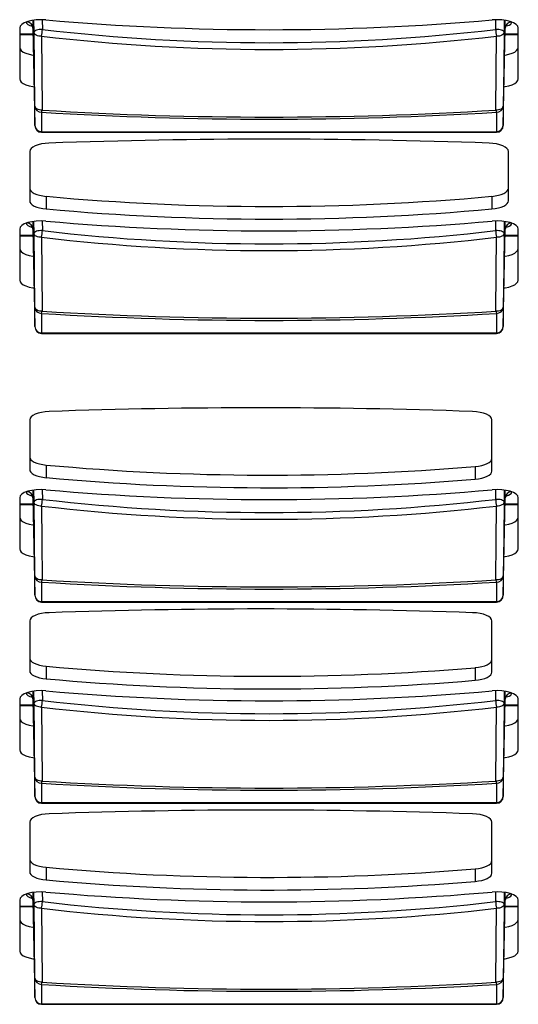
# Model space of a CAD drawing. Extents: x 1.3 to 90.2, y 0.2 to 65.8.
# Drawn here: x 28.8 to 29.6, y 36.9 to 38.3 of the extents above; entities that cross this region are included whole.
import ezdxf

# ---------------------------------------------------------------- set-up
doc = ezdxf.new("R2010")
doc.units = 0
doc.header["$LTSCALE"] = 2
doc.header["$MEASUREMENT"] = 0
doc.layers.get('0').update_dxf_attribs({"linetype": 'CONTINUOUS'})

msp = doc.modelspace()

# ---------------------------------------------------------------- linework, layer by layer
for p, q in [((28.8487, 38.304), (28.8487, 38.2927)), ((28.8503, 38.2867), (28.85, 38.3039)), ((28.8622, 38.3046), (28.8625, 38.2905)), ((29.5226, 38.2905), (29.5228, 38.3048)), ((29.5351, 38.3041), (29.5348, 38.2867)), ((29.5363, 38.2927), (29.5363, 38.304)), ((28.8295, 38.2928), (28.8295, 38.2185)), ((28.8487, 38.2927), (28.8514, 38.1508)), ((29.5336, 38.1508), (29.5363, 38.2927)), ((29.5555, 38.2185), (29.5555, 38.2928)), ((28.8295, 38.2841), (28.8489, 38.2841)), ((28.8295, 38.2833), (28.8489, 38.2833)), ((29.5361, 38.2841), (29.5555, 38.2841)), ((29.5361, 38.2833), (29.5555, 38.2833)), ((28.8514, 38.1508), (28.8514, 38.179)), ((29.5336, 38.179), (29.5336, 38.1508)), ((28.8614, 38.17), (28.8614, 38.1409)), ((29.5236, 38.17), (29.5236, 38.1409)), ((28.8614, 38.1417), (29.5236, 38.1417)), ((28.8614, 38.1409), (29.5236, 38.1409)), ((28.844, 38.1129), (28.844, 38.0409)), ((29.541, 38.0409), (29.541, 38.1129)), ((28.8679, 38.0475), (28.8679, 38.0291)), ((29.5171, 38.0475), (29.5171, 38.0291)), ((28.8487, 38.0109), (28.8487, 37.9997)), ((28.8503, 37.9937), (28.85, 38.0109)), ((28.8622, 38.0116), (28.8625, 37.9975)), ((29.5226, 37.9975), (29.5228, 38.0118)), ((29.5351, 38.0111), (29.5348, 37.9937)), ((29.5363, 37.9997), (29.5363, 38.0109)), ((28.8295, 37.9997), (28.8295, 37.9255)), ((28.8295, 37.991), (28.8489, 37.991)), ((28.8295, 37.9902), (28.8489, 37.9902)), ((28.8487, 37.9997), (28.8514, 37.8577)), ((29.5336, 37.8577), (29.5363, 37.9997)), ((29.5361, 37.991), (29.5555, 37.991)), ((29.5361, 37.9902), (29.5555, 37.9902)), ((29.5555, 37.9255), (29.5555, 37.9997)), ((28.8514, 37.8577), (28.8514, 37.886)), ((28.8614, 37.8769), (28.8614, 37.8479)), ((29.5236, 37.8769), (29.5236, 37.8479)), ((29.5336, 37.886), (29.5336, 37.8577)), ((28.8614, 37.8487), (29.5236, 37.8487)), ((28.8614, 37.8479), (29.5236, 37.8479)), ((28.844, 37.7218), (28.844, 37.6494)), ((29.5171, 37.6473), (29.5171, 37.7218)), ((28.8679, 37.656), (28.8679, 37.6376)), ((29.4926, 37.6539), (29.4926, 37.6355)), ((28.8487, 37.6194), (28.8487, 37.6082)), ((28.8503, 37.6022), (28.85, 37.6193)), ((28.8622, 37.6201), (28.8625, 37.606)), ((29.5226, 37.606), (29.5228, 37.6203)), ((29.5351, 37.6195), (29.5348, 37.6022)), ((29.5363, 37.6082), (29.5363, 37.6194)), ((28.8295, 37.6082), (28.8295, 37.534)), ((28.8487, 37.6082), (28.8514, 37.4662)), ((29.5336, 37.4662), (29.5363, 37.6082)), ((29.5555, 37.534), (29.5555, 37.6082)), ((28.8295, 37.5995), (28.8489, 37.5995)), ((28.8295, 37.5987), (28.8489, 37.5987)), ((29.5361, 37.5995), (29.5555, 37.5995)), ((29.5361, 37.5987), (29.5555, 37.5987)), ((28.8514, 37.4662), (28.8514, 37.4945)), ((29.5336, 37.4945), (29.5336, 37.4662)), ((28.8614, 37.4854), (28.8614, 37.4564)), ((29.5236, 37.4854), (29.5236, 37.4564)), ((28.8614, 37.4572), (29.5236, 37.4572)), ((28.8614, 37.4564), (29.5236, 37.4564)), ((28.844, 37.4288), (28.844, 37.3564)), ((29.5171, 37.3543), (29.5171, 37.4288)), ((28.8679, 37.363), (28.8679, 37.3446)), ((29.4926, 37.3608), (29.4926, 37.3424)), ((28.8295, 37.3152), (28.8295, 37.2409)), ((28.8487, 37.3264), (28.8487, 37.3151)), ((28.8487, 37.3151), (28.8514, 37.1732)), ((28.8503, 37.3091), (28.85, 37.3263)), ((28.8622, 37.327), (28.8625, 37.3129)), ((29.5226, 37.3129), (29.5228, 37.3272)), ((29.5336, 37.1732), (29.5363, 37.3151)), ((29.5351, 37.3265), (29.5348, 37.3091)), ((29.5363, 37.3151), (29.5363, 37.3264)), ((29.5555, 37.2409), (29.5555, 37.3152)), ((28.8295, 37.3064), (28.8489, 37.3064)), ((28.8295, 37.3056), (28.8489, 37.3056)), ((29.5361, 37.3064), (29.5555, 37.3064)), ((29.5361, 37.3056), (29.5555, 37.3056)), ((28.8514, 37.1732), (28.8514, 37.2014)), ((29.5336, 37.2014), (29.5336, 37.1732)), ((28.8614, 37.1924), (28.8614, 37.1633)), ((29.5236, 37.1924), (29.5236, 37.1633)), ((28.8614, 37.1641), (29.5236, 37.1641)), ((28.8614, 37.1633), (29.5236, 37.1633)), ((28.844, 37.1357), (28.844, 37.0633)), ((29.5171, 37.0612), (29.5171, 37.1357)), ((28.8679, 37.0699), (28.8679, 37.0515)), ((29.4926, 37.0678), (29.4926, 37.0494)), ((28.8487, 37.0333), (28.8487, 37.0221)), ((28.8503, 37.0161), (28.85, 37.0332)), ((28.8622, 37.034), (28.8625, 37.0199)), ((29.5226, 37.0199), (29.5228, 37.0342)), ((29.5351, 37.0334), (29.5348, 37.0161)), ((29.5363, 37.0221), (29.5363, 37.0333)), ((28.8295, 37.0221), (28.8295, 36.9479)), ((28.8295, 37.0134), (28.8489, 37.0134)), ((28.8295, 37.0126), (28.8489, 37.0126)), ((28.8487, 37.0221), (28.8514, 36.8801)), ((29.5336, 36.8801), (29.5363, 37.0221)), ((29.5361, 37.0134), (29.5555, 37.0134)), ((29.5361, 37.0126), (29.5555, 37.0126)), ((29.5555, 36.9479), (29.5555, 37.0221)), ((28.8514, 36.8801), (28.8514, 36.9084)), ((28.8614, 36.8993), (28.8614, 36.8703)), ((29.5236, 36.8993), (29.5236, 36.8703)), ((29.5336, 36.9084), (29.5336, 36.8801)), ((28.8614, 36.8711), (29.5236, 36.8711)), ((28.8614, 36.8703), (29.5236, 36.8703))]:
    msp.add_line(p, q)
at = {"flags": 128}
for points in [[(28.8674, 38.3046), (28.8605, 38.3049), (28.8536, 38.3046), (28.847, 38.3037), (28.8411, 38.3022), (28.8362, 38.3003), (28.8325, 38.298), (28.8303, 38.2955), (28.8295, 38.2928)], [(29.5555, 38.2928), (29.5547, 38.2955), (29.5524, 38.298), (29.5487, 38.3003), (29.5438, 38.3022), (29.5379, 38.3037), (29.5314, 38.3046), (29.5245, 38.3049), (29.5176, 38.3046)], [(28.8471, 38.2969), (28.8471, 38.2969), (28.8478, 38.296), (28.8486, 38.2937), (28.8487, 38.2926)], [(28.8625, 38.2905), (28.8602, 38.2906), (28.858, 38.2904), (28.8559, 38.2901), (28.854, 38.2897), (28.8524, 38.2891), (28.8513, 38.2883), (28.8505, 38.2875), (28.8503, 38.2867)], [(29.5348, 38.2867), (29.5345, 38.2875), (29.5338, 38.2883), (29.5326, 38.2891), (29.531, 38.2897), (29.5291, 38.2901), (29.527, 38.2904), (29.5248, 38.2906), (29.5226, 38.2905)], [(28.8514, 38.179), (28.8508, 38.2357), (28.8503, 38.2867)], [(28.8611, 38.2808), (28.8591, 38.2808), (28.8571, 38.2811), (28.8552, 38.2816), (28.8536, 38.2823), (28.8522, 38.2832), (28.8512, 38.2843), (28.8505, 38.2855), (28.8503, 38.2867)], [(28.8611, 38.2808), (28.8616, 38.2298), (28.8622, 38.1732)], [(29.5228, 38.1732), (29.5234, 38.2298), (29.5239, 38.2808)], [(29.5348, 38.2867), (29.5345, 38.2855), (29.5339, 38.2843), (29.5328, 38.2832), (29.5315, 38.2823), (29.5298, 38.2816), (29.528, 38.2811), (29.526, 38.2808), (29.5239, 38.2808)], [(29.5348, 38.2867), (29.5342, 38.2357), (29.5336, 38.179)], [(28.8295, 38.2646), (28.8301, 38.2622), (28.8318, 38.2599), (28.8347, 38.2578), (28.8386, 38.256), (28.8433, 38.2545), (28.8486, 38.2534), (28.8495, 38.2532)], [(29.5355, 38.2532), (29.5363, 38.2534), (29.5417, 38.2545), (29.5464, 38.256), (29.5503, 38.2578), (29.5531, 38.2599), (29.5549, 38.2622), (29.5555, 38.2646)], [(28.8295, 38.2185), (28.8301, 38.2162), (28.8318, 38.2139), (28.8347, 38.2118), (28.8386, 38.21), (28.8433, 38.2085), (28.8486, 38.2073), (28.8504, 38.2071)], [(29.5347, 38.2071), (29.5363, 38.2073), (29.5417, 38.2085), (29.5464, 38.21), (29.5503, 38.2118), (29.5531, 38.2139), (29.5549, 38.2162), (29.5555, 38.2185)], [(28.8622, 38.1732), (28.8602, 38.1732), (28.8582, 38.1734), (28.8563, 38.1739), (28.8547, 38.1747), (28.8533, 38.1756), (28.8523, 38.1766), (28.8517, 38.1778), (28.8514, 38.179)], [(29.5336, 38.179), (29.5333, 38.1778), (29.5327, 38.1766), (29.5317, 38.1756), (29.5303, 38.1747), (29.5287, 38.1739), (29.5268, 38.1734), (29.5248, 38.1732), (29.5228, 38.1732)], [(28.8721, 38.125), (28.8665, 38.1246), (28.8611, 38.1238), (28.8563, 38.1226), (28.8521, 38.1211), (28.8486, 38.1193), (28.8461, 38.1173), (28.8445, 38.1151), (28.844, 38.1129)], [(29.541, 38.1129), (29.5405, 38.1151), (29.5389, 38.1173), (29.5363, 38.1193), (29.5329, 38.1211), (29.5287, 38.1226), (29.5238, 38.1238), (29.5185, 38.1246), (29.5129, 38.125)], [(28.844, 38.0593), (28.8444, 38.0573), (28.8457, 38.0553), (28.8478, 38.0535), (28.8507, 38.0518), (28.8542, 38.0503), (28.8584, 38.0491), (28.863, 38.0482), (28.8679, 38.0475)], [(29.5171, 38.0475), (29.522, 38.0482), (29.5266, 38.0491), (29.5307, 38.0503), (29.5343, 38.0518), (29.5371, 38.0535), (29.5393, 38.0553), (29.5405, 38.0573), (29.541, 38.0593)], [(28.844, 38.0409), (28.8444, 38.0389), (28.8457, 38.0369), (28.8478, 38.0351), (28.8507, 38.0334), (28.8542, 38.0319), (28.8584, 38.0307), (28.863, 38.0298), (28.8679, 38.0291)], [(29.5171, 38.0291), (29.522, 38.0298), (29.5266, 38.0307), (29.5307, 38.0319), (29.5343, 38.0334), (29.5371, 38.0351), (29.5393, 38.0369), (29.5405, 38.0389), (29.541, 38.0409)], [(28.8674, 38.0115), (28.8605, 38.0118), (28.8536, 38.0115), (28.847, 38.0106), (28.8411, 38.0092), (28.8362, 38.0073), (28.8325, 38.005), (28.8303, 38.0024), (28.8295, 37.9997)], [(28.8471, 38.0038), (28.8471, 38.0038), (28.8478, 38.003), (28.8486, 38.0007), (28.8487, 37.9995)], [(29.5555, 37.9997), (29.5547, 38.0024), (29.5524, 38.005), (29.5487, 38.0073), (29.5438, 38.0092), (29.5379, 38.0106), (29.5314, 38.0115), (29.5245, 38.0118), (29.5176, 38.0115)], [(28.8625, 37.9975), (28.8602, 37.9975), (28.858, 37.9974), (28.8559, 37.9971), (28.854, 37.9966), (28.8524, 37.996), (28.8513, 37.9953), (28.8505, 37.9945), (28.8503, 37.9937)], [(28.8514, 37.886), (28.8508, 37.9426), (28.8503, 37.9937)], [(28.8611, 37.9878), (28.8591, 37.9878), (28.8571, 37.9881), (28.8552, 37.9886), (28.8536, 37.9893), (28.8522, 37.9902), (28.8512, 37.9913), (28.8505, 37.9924), (28.8503, 37.9937)], [(29.5348, 37.9937), (29.5345, 37.9945), (29.5338, 37.9953), (29.5326, 37.996), (29.531, 37.9966), (29.5291, 37.9971), (29.527, 37.9974), (29.5248, 37.9975), (29.5226, 37.9975)], [(29.5348, 37.9937), (29.5345, 37.9924), (29.5339, 37.9913), (29.5328, 37.9902), (29.5315, 37.9893), (29.5298, 37.9886), (29.528, 37.9881), (29.526, 37.9878), (29.5239, 37.9878)], [(29.5348, 37.9937), (29.5342, 37.9426), (29.5336, 37.886)], [(28.8611, 37.9878), (28.8616, 37.9368), (28.8622, 37.8801)], [(29.5228, 37.8801), (29.5234, 37.9368), (29.5239, 37.9878)], [(28.8295, 37.9715), (28.8301, 37.9691), (28.8318, 37.9669), (28.8347, 37.9648), (28.8386, 37.9629), (28.8433, 37.9614), (28.8486, 37.9603), (28.8495, 37.9602)], [(29.5355, 37.9602), (29.5363, 37.9603), (29.5417, 37.9614), (29.5464, 37.9629), (29.5503, 37.9648), (29.5531, 37.9669), (29.5549, 37.9691), (29.5555, 37.9715)], [(28.8295, 37.9255), (28.8301, 37.9231), (28.8318, 37.9208), (28.8347, 37.9188), (28.8386, 37.9169), (28.8433, 37.9154), (28.8486, 37.9143), (28.8504, 37.914)], [(29.5347, 37.914), (29.5363, 37.9143), (29.5417, 37.9154), (29.5464, 37.9169), (29.5503, 37.9188), (29.5531, 37.9208), (29.5549, 37.9231), (29.5555, 37.9255)], [(28.8622, 37.8801), (28.8602, 37.8801), (28.8582, 37.8804), (28.8563, 37.8809), (28.8547, 37.8816), (28.8533, 37.8825), (28.8523, 37.8836), (28.8517, 37.8848), (28.8514, 37.886)], [(29.5336, 37.886), (29.5333, 37.8848), (29.5327, 37.8836), (29.5317, 37.8825), (29.5303, 37.8816), (29.5287, 37.8809), (29.5268, 37.8804), (29.5248, 37.8801), (29.5228, 37.8801)], [(28.8722, 37.7339), (28.8665, 37.7335), (28.8612, 37.7327), (28.8563, 37.7315), (28.8521, 37.73), (28.8486, 37.7282), (28.8461, 37.7262), (28.8445, 37.7241), (28.844, 37.7218)], [(29.5171, 37.7218), (29.5165, 37.7241), (29.515, 37.7262), (29.5124, 37.7282), (29.509, 37.73), (29.5047, 37.7315), (29.4998, 37.7327), (29.4945, 37.7335), (29.4889, 37.7339)], [(28.844, 37.6678), (28.8444, 37.6658), (28.8457, 37.6638), (28.8478, 37.662), (28.8507, 37.6603), (28.8542, 37.6588), (28.8584, 37.6576), (28.863, 37.6567), (28.8679, 37.656)], [(29.4926, 37.6539), (29.4977, 37.6545), (29.5023, 37.6554), (29.5066, 37.6566), (29.5102, 37.6581), (29.5131, 37.6598), (29.5153, 37.6617), (29.5166, 37.6637), (29.5171, 37.6657)], [(28.844, 37.6494), (28.8444, 37.6474), (28.8457, 37.6454), (28.8478, 37.6436), (28.8507, 37.6419), (28.8542, 37.6404), (28.8584, 37.6392), (28.863, 37.6382), (28.8679, 37.6376)], [(29.4926, 37.6355), (29.4977, 37.6361), (29.5023, 37.637), (29.5066, 37.6382), (29.5102, 37.6397), (29.5131, 37.6414), (29.5153, 37.6433), (29.5166, 37.6453), (29.5171, 37.6473)], [(28.8674, 37.62), (28.8605, 37.6203), (28.8536, 37.62), (28.847, 37.6191), (28.8411, 37.6177), (28.8362, 37.6158), (28.8325, 37.6135), (28.8303, 37.6109), (28.8295, 37.6082)], [(29.5555, 37.6082), (29.5547, 37.6109), (29.5524, 37.6135), (29.5487, 37.6158), (29.5438, 37.6177), (29.5379, 37.6191), (29.5314, 37.62), (29.5245, 37.6203), (29.5176, 37.62)], [(28.8471, 37.6123), (28.8471, 37.6123), (28.8478, 37.6114), (28.8486, 37.6092), (28.8487, 37.608)], [(28.8625, 37.606), (28.8602, 37.606), (28.858, 37.6059), (28.8559, 37.6056), (28.854, 37.6051), (28.8524, 37.6045), (28.8513, 37.6038), (28.8505, 37.603), (28.8503, 37.6022)], [(28.8514, 37.4945), (28.8508, 37.5511), (28.8503, 37.6022)], [(28.8611, 37.5963), (28.8591, 37.5963), (28.8571, 37.5965), (28.8552, 37.597), (28.8536, 37.5978), (28.8522, 37.5987), (28.8512, 37.5997), (28.8505, 37.6009), (28.8503, 37.6022)], [(29.5348, 37.6022), (29.5345, 37.603), (29.5338, 37.6038), (29.5326, 37.6045), (29.531, 37.6051), (29.5291, 37.6056), (29.527, 37.6059), (29.5248, 37.606), (29.5226, 37.606)], [(29.5348, 37.6022), (29.5345, 37.6009), (29.5339, 37.5997), (29.5328, 37.5987), (29.5315, 37.5978), (29.5298, 37.597), (29.528, 37.5965), (29.526, 37.5963), (29.5239, 37.5963)], [(29.5348, 37.6022), (29.5342, 37.5511), (29.5336, 37.4945)], [(28.8611, 37.5963), (28.8616, 37.5452), (28.8622, 37.4886)], [(29.5228, 37.4886), (29.5234, 37.5452), (29.5239, 37.5963)], [(28.8295, 37.58), (28.8301, 37.5776), (28.8318, 37.5754), (28.8347, 37.5733), (28.8386, 37.5714), (28.8433, 37.5699), (28.8486, 37.5688), (28.8495, 37.5687)], [(29.5355, 37.5687), (29.5363, 37.5688), (29.5417, 37.5699), (29.5464, 37.5714), (29.5503, 37.5733), (29.5531, 37.5754), (29.5549, 37.5776), (29.5555, 37.58)], [(28.8295, 37.534), (28.8301, 37.5316), (28.8318, 37.5293), (28.8347, 37.5272), (28.8386, 37.5254), (28.8433, 37.5239), (28.8486, 37.5228), (28.8504, 37.5225)], [(29.5347, 37.5225), (29.5363, 37.5228), (29.5417, 37.5239), (29.5464, 37.5254), (29.5503, 37.5272), (29.5531, 37.5293), (29.5549, 37.5316), (29.5555, 37.534)], [(28.8622, 37.4886), (28.8602, 37.4886), (28.8582, 37.4889), (28.8563, 37.4894), (28.8547, 37.4901), (28.8533, 37.491), (28.8523, 37.4921), (28.8517, 37.4933), (28.8514, 37.4945)], [(29.5336, 37.4945), (29.5333, 37.4933), (29.5327, 37.4921), (29.5317, 37.491), (29.5303, 37.4901), (29.5287, 37.4894), (29.5268, 37.4889), (29.5248, 37.4886), (29.5228, 37.4886)], [(28.8722, 37.4409), (28.8665, 37.4405), (28.8612, 37.4396), (28.8563, 37.4385), (28.8521, 37.437), (28.8486, 37.4352), (28.8461, 37.4332), (28.8445, 37.431), (28.844, 37.4288)], [(29.5171, 37.4288), (29.5165, 37.431), (29.515, 37.4332), (29.5124, 37.4352), (29.509, 37.437), (29.5047, 37.4385), (29.4998, 37.4396), (29.4945, 37.4405), (29.4889, 37.4409)], [(28.844, 37.3748), (28.8444, 37.3728), (28.8457, 37.3708), (28.8478, 37.3689), (28.8507, 37.3672), (28.8542, 37.3658), (28.8584, 37.3645), (28.863, 37.3636), (28.8679, 37.363)], [(29.4926, 37.3608), (29.4977, 37.3614), (29.5023, 37.3624), (29.5066, 37.3636), (29.5102, 37.3651), (29.5131, 37.3668), (29.5153, 37.3686), (29.5166, 37.3706), (29.5171, 37.3727)], [(28.844, 37.3564), (28.8444, 37.3543), (28.8457, 37.3524), (28.8478, 37.3505), (28.8507, 37.3488), (28.8542, 37.3474), (28.8584, 37.3461), (28.863, 37.3452), (28.8679, 37.3446)], [(29.4926, 37.3424), (29.4977, 37.343), (29.5023, 37.3439), (29.5066, 37.3452), (29.5102, 37.3466), (29.5131, 37.3483), (29.5153, 37.3502), (29.5166, 37.3522), (29.5171, 37.3543)], [(28.8674, 37.327), (28.8605, 37.3273), (28.8536, 37.327), (28.847, 37.3261), (28.8411, 37.3246), (28.8362, 37.3227), (28.8325, 37.3204), (28.8303, 37.3179), (28.8295, 37.3152)], [(28.8471, 37.3193), (28.8471, 37.3193), (28.8478, 37.3184), (28.8486, 37.3161), (28.8487, 37.315)], [(29.5555, 37.3152), (29.5547, 37.3179), (29.5524, 37.3204), (29.5487, 37.3227), (29.5438, 37.3246), (29.5379, 37.3261), (29.5314, 37.327), (29.5245, 37.3273), (29.5176, 37.327)], [(28.8625, 37.3129), (28.8602, 37.313), (28.858, 37.3128), (28.8559, 37.3125), (28.854, 37.3121), (28.8524, 37.3114), (28.8513, 37.3107), (28.8505, 37.3099), (28.8503, 37.3091)], [(28.8514, 37.2014), (28.8508, 37.2581), (28.8503, 37.3091)], [(28.8611, 37.3032), (28.8591, 37.3032), (28.8571, 37.3035), (28.8552, 37.304), (28.8536, 37.3047), (28.8522, 37.3056), (28.8512, 37.3067), (28.8505, 37.3079), (28.8503, 37.3091)], [(28.8611, 37.3032), (28.8616, 37.2522), (28.8622, 37.1955)], [(29.5348, 37.3091), (29.5345, 37.3099), (29.5338, 37.3107), (29.5326, 37.3114), (29.531, 37.3121), (29.5291, 37.3125), (29.527, 37.3128), (29.5248, 37.313), (29.5226, 37.3129)], [(29.5228, 37.1955), (29.5234, 37.2522), (29.5239, 37.3032)], [(29.5348, 37.3091), (29.5345, 37.3079), (29.5339, 37.3067), (29.5328, 37.3056), (29.5315, 37.3047), (29.5298, 37.304), (29.528, 37.3035), (29.526, 37.3032), (29.5239, 37.3032)], [(29.5348, 37.3091), (29.5342, 37.2581), (29.5336, 37.2014)], [(28.8295, 37.2869), (28.8301, 37.2846), (28.8318, 37.2823), (28.8347, 37.2802), (28.8386, 37.2784), (28.8433, 37.2769), (28.8486, 37.2758), (28.8495, 37.2756)], [(29.5355, 37.2756), (29.5363, 37.2758), (29.5417, 37.2769), (29.5464, 37.2784), (29.5503, 37.2802), (29.5531, 37.2823), (29.5549, 37.2846), (29.5555, 37.2869)], [(28.8295, 37.2409), (28.8301, 37.2386), (28.8318, 37.2363), (28.8347, 37.2342), (28.8386, 37.2324), (28.8433, 37.2308), (28.8486, 37.2297), (28.8504, 37.2295)], [(29.5347, 37.2295), (29.5363, 37.2297), (29.5417, 37.2308), (29.5464, 37.2324), (29.5503, 37.2342), (29.5531, 37.2363), (29.5549, 37.2386), (29.5555, 37.2409)], [(28.8622, 37.1955), (28.8602, 37.1956), (28.8582, 37.1958), (28.8563, 37.1963), (28.8547, 37.1971), (28.8533, 37.198), (28.8523, 37.199), (28.8517, 37.2002), (28.8514, 37.2014)], [(29.5336, 37.2014), (29.5333, 37.2002), (29.5327, 37.199), (29.5317, 37.198), (29.5303, 37.1971), (29.5287, 37.1963), (29.5268, 37.1958), (29.5248, 37.1956), (29.5228, 37.1955)], [(28.8722, 37.1478), (28.8665, 37.1474), (28.8612, 37.1466), (28.8563, 37.1454), (28.8521, 37.1439), (28.8486, 37.1421), (28.8461, 37.1401), (28.8445, 37.138), (28.844, 37.1357)], [(29.5171, 37.1357), (29.5165, 37.138), (29.515, 37.1401), (29.5124, 37.1421), (29.509, 37.1439), (29.5047, 37.1454), (29.4998, 37.1466), (29.4945, 37.1474), (29.4889, 37.1478)], [(28.844, 37.0817), (28.8444, 37.0797), (28.8457, 37.0777), (28.8478, 37.0759), (28.8507, 37.0742), (28.8542, 37.0727), (28.8584, 37.0715), (28.863, 37.0706), (28.8679, 37.0699)], [(29.4926, 37.0678), (29.4977, 37.0684), (29.5023, 37.0693), (29.5066, 37.0705), (29.5102, 37.072), (29.5131, 37.0737), (29.5153, 37.0756), (29.5166, 37.0776), (29.5171, 37.0796)], [(28.844, 37.0633), (28.8444, 37.0613), (28.8457, 37.0593), (28.8478, 37.0575), (28.8507, 37.0558), (28.8542, 37.0543), (28.8584, 37.0531), (28.863, 37.0521), (28.8679, 37.0515)], [(29.4926, 37.0494), (29.4977, 37.05), (29.5023, 37.0509), (29.5066, 37.0521), (29.5102, 37.0536), (29.5131, 37.0553), (29.5153, 37.0572), (29.5166, 37.0592), (29.5171, 37.0612)], [(28.8674, 37.0339), (28.8605, 37.0342), (28.8536, 37.0339), (28.847, 37.033), (28.8411, 37.0316), (28.8362, 37.0297), (28.8325, 37.0274), (28.8303, 37.0248), (28.8295, 37.0221)], [(29.5555, 37.0221), (29.5547, 37.0248), (29.5524, 37.0274), (29.5487, 37.0297), (29.5438, 37.0316), (29.5379, 37.033), (29.5314, 37.0339), (29.5245, 37.0342), (29.5176, 37.0339)], [(28.8471, 37.0262), (28.8471, 37.0262), (28.8478, 37.0253), (28.8486, 37.0231), (28.8487, 37.0219)], [(28.8625, 37.0199), (28.8602, 37.0199), (28.858, 37.0198), (28.8559, 37.0195), (28.854, 37.019), (28.8524, 37.0184), (28.8513, 37.0177), (28.8505, 37.0169), (28.8503, 37.0161)], [(28.8514, 36.9084), (28.8508, 36.965), (28.8503, 37.0161)], [(28.8611, 37.0102), (28.8591, 37.0102), (28.8571, 37.0104), (28.8552, 37.0109), (28.8536, 37.0117), (28.8522, 37.0126), (28.8512, 37.0137), (28.8505, 37.0148), (28.8503, 37.0161)], [(29.5348, 37.0161), (29.5345, 37.0169), (29.5338, 37.0177), (29.5326, 37.0184), (29.531, 37.019), (29.5291, 37.0195), (29.527, 37.0198), (29.5248, 37.0199), (29.5226, 37.0199)], [(29.5348, 37.0161), (29.5345, 37.0148), (29.5339, 37.0137), (29.5328, 37.0126), (29.5315, 37.0117), (29.5298, 37.0109), (29.528, 37.0104), (29.526, 37.0102), (29.5239, 37.0102)], [(29.5348, 37.0161), (29.5342, 36.965), (29.5336, 36.9084)], [(28.8611, 37.0102), (28.8616, 36.9592), (28.8622, 36.9025)], [(29.5228, 36.9025), (29.5234, 36.9592), (29.5239, 37.0102)], [(28.8295, 36.9939), (28.8301, 36.9915), (28.8318, 36.9893), (28.8347, 36.9872), (28.8386, 36.9853), (28.8433, 36.9838), (28.8486, 36.9827), (28.8495, 36.9826)], [(29.5355, 36.9826), (29.5363, 36.9827), (29.5417, 36.9838), (29.5464, 36.9853), (29.5503, 36.9872), (29.5531, 36.9893), (29.5549, 36.9915), (29.5555, 36.9939)], [(28.8295, 36.9479), (28.8301, 36.9455), (28.8318, 36.9432), (28.8347, 36.9411), (28.8386, 36.9393), (28.8433, 36.9378), (28.8486, 36.9367), (28.8504, 36.9364)], [(29.5347, 36.9364), (29.5363, 36.9367), (29.5417, 36.9378), (29.5464, 36.9393), (29.5503, 36.9411), (29.5531, 36.9432), (29.5549, 36.9455), (29.5555, 36.9479)], [(28.8622, 36.9025), (28.8602, 36.9025), (28.8582, 36.9028), (28.8563, 36.9033), (28.8547, 36.904), (28.8533, 36.9049), (28.8523, 36.906), (28.8517, 36.9072), (28.8514, 36.9084)], [(29.5336, 36.9084), (29.5333, 36.9072), (29.5327, 36.906), (29.5317, 36.9049), (29.5303, 36.904), (29.5287, 36.9033), (29.5268, 36.9028), (29.5248, 36.9025), (29.5228, 36.9025)]]:
    msp.add_lwpolyline(points, dxfattribs=at)
for centre, radius, start, end in [((29.1925, 41.9883), 3.698, 264.9563, 275.0437), ((28.8392, 38.2922), 0.00958, 3.3857, 87.1942), ((28.8145, 38.2923), 0.048, 346.1703, 357.8753), ((29.1925, 41.1147), 2.8433, 263.3341, 276.6659), ((29.5705, 38.2923), 0.048, 182.1247, 193.8297), ((29.5459, 38.2922), 0.00958, 93.1212, 176.6231), ((29.5424, 38.2927), 0.0061, 137.0593, 181.4371), ((29.1925, 41.1183), 2.8567, 263.338, 276.662), ((28.8611, 38.1796), 0.00964, 183.5214, 272.2151), ((29.524, 38.1796), 0.00964, 267.7849, 356.4786), ((28.8457, 38.1756), 0.0167, 340.5988, 351.7644), ((29.1925, 43.5725), 5.4126, 266.4932, 273.5068), ((29.1925, 43.5629), 5.3999, 266.4932, 273.5068), ((29.5394, 38.1756), 0.0167, 188.2356, 199.4012), ((28.8614, 38.1509), 0.01, 181.0944, 270), ((28.8611, 38.1514), 0.00964, 183.5214, 272.2151), ((29.5236, 38.1509), 0.01, 270, 358.9056), ((29.524, 38.1514), 0.00964, 267.7849, 356.4786), ((29.1925, 29.4022), 8.7287, 87.89635, 92.10365), ((29.1925, 41.6169), 3.5841, 264.8039, 275.1961), ((29.1925, 41.5985), 3.5841, 264.8039, 275.1961), ((28.8392, 37.9991), 0.00958, 3.3857, 87.1942), ((29.1925, 41.6952), 3.698, 264.9563, 275.0437), ((29.5459, 37.9991), 0.00958, 93.1212, 176.6231), ((29.5424, 37.9997), 0.0061, 137.0593, 181.4371), ((28.8145, 37.9993), 0.048, 346.1703, 357.8753), ((29.1925, 40.8216), 2.8433, 263.3341, 276.6659), ((29.5705, 37.9993), 0.048, 182.1247, 193.8297), ((29.1925, 40.8252), 2.8567, 263.338, 276.662), ((28.8611, 37.8866), 0.00964, 183.5214, 272.2151), ((28.8457, 37.8825), 0.0167, 340.5988, 351.7644), ((29.1925, 43.2794), 5.4126, 266.4932, 273.5068), ((29.1925, 43.2699), 5.3999, 266.4932, 273.5068), ((29.5394, 37.8825), 0.0167, 188.2356, 199.4012), ((29.524, 37.8866), 0.00964, 267.7849, 356.4786), ((28.8614, 37.8579), 0.01, 181.0944, 270), ((28.8611, 37.8583), 0.00964, 183.5214, 272.2151), ((29.5236, 37.8579), 0.01, 270, 358.9056), ((29.524, 37.8583), 0.00964, 267.7849, 356.4786), ((29.1805, 29.0093), 8.7301, 87.97592, 92.02408), ((29.1926, 41.2286), 3.5873, 264.8068, 274.7979), ((29.1926, 41.2102), 3.5873, 264.8068, 274.7979), ((28.8392, 37.6076), 0.00958, 3.3857, 87.1942), ((29.1925, 41.3037), 3.698, 264.9563, 275.0437), ((29.5459, 37.6076), 0.00958, 93.1212, 176.6231), ((28.8145, 37.6077), 0.048, 346.1703, 357.8753), ((29.1925, 40.4301), 2.8433, 263.3341, 276.6659), ((29.5705, 37.6077), 0.048, 182.1247, 193.8297), ((29.5424, 37.6082), 0.0061, 137.0593, 181.4371), ((29.1925, 40.4337), 2.8567, 263.338, 276.662), ((28.8611, 37.4951), 0.00964, 183.5214, 272.2151), ((28.8457, 37.491), 0.0167, 340.5988, 351.7644), ((29.1925, 42.8784), 5.3999, 266.4932, 273.5068), ((29.5394, 37.491), 0.0167, 188.2356, 199.4012), ((29.524, 37.4951), 0.00964, 267.7849, 356.4786), ((29.1925, 42.8879), 5.4126, 266.4932, 273.5068), ((28.8614, 37.4664), 0.01, 181.0944, 270), ((28.8611, 37.4668), 0.00964, 183.5214, 272.2151), ((29.5236, 37.4664), 0.01, 270, 358.9056), ((29.524, 37.4668), 0.00964, 267.7849, 356.4786), ((29.1805, 28.7162), 8.7301, 87.97592, 92.02408), ((29.1926, 40.9355), 3.5873, 264.8068, 274.7979), ((29.1926, 40.9171), 3.5873, 264.8068, 274.7979), ((28.8392, 37.3146), 0.00958, 3.3857, 87.1942), ((29.1925, 41.0106), 3.698, 264.9563, 275.0437), ((29.5459, 37.3146), 0.00958, 93.1212, 176.6231), ((29.5424, 37.3151), 0.0061, 137.0593, 181.4371), ((28.8145, 37.3147), 0.048, 346.1703, 357.8753), ((29.1925, 40.1407), 2.8567, 263.338, 276.662), ((29.1925, 40.137), 2.8433, 263.3341, 276.6659), ((29.5705, 37.3147), 0.048, 182.1247, 193.8297), ((28.8611, 37.202), 0.00964, 183.5214, 272.2151), ((29.524, 37.202), 0.00964, 267.7849, 356.4786), ((28.8457, 37.1979), 0.0167, 340.5988, 351.7644), ((29.1925, 42.5948), 5.4126, 266.4932, 273.5068), ((29.1925, 42.5853), 5.3999, 266.4932, 273.5068), ((29.5394, 37.1979), 0.0167, 188.2356, 199.4012), ((28.8611, 37.1738), 0.00964, 183.5214, 272.2151), ((28.8614, 37.1733), 0.01, 181.0944, 270), ((29.524, 37.1738), 0.00964, 267.7849, 356.4786), ((29.5236, 37.1733), 0.01, 270, 358.9056), ((29.1805, 28.4232), 8.7301, 87.97592, 92.02408), ((29.1926, 40.6425), 3.5873, 264.8068, 274.7979), ((29.1926, 40.6241), 3.5873, 264.8068, 274.7979), ((28.8392, 37.0215), 0.00958, 3.3857, 87.1942), ((29.1925, 40.7176), 3.698, 264.9563, 275.0437), ((29.5459, 37.0215), 0.00958, 93.1212, 176.6231), ((28.8145, 37.0216), 0.048, 346.1703, 357.8753), ((29.1925, 39.844), 2.8433, 263.3341, 276.6659), ((29.5705, 37.0216), 0.048, 182.1247, 193.8297), ((29.5424, 37.0221), 0.0061, 137.0593, 181.4371), ((29.1925, 39.8476), 2.8567, 263.338, 276.662), ((28.8611, 36.909), 0.00964, 183.5214, 272.2151), ((28.8457, 36.9049), 0.0167, 340.5988, 351.7644), ((29.1925, 42.3018), 5.4126, 266.4932, 273.5068), ((29.1925, 42.2923), 5.3999, 266.4932, 273.5068), ((29.5394, 36.9049), 0.0167, 188.2356, 199.4012), ((29.524, 36.909), 0.00964, 267.7849, 356.4786), ((28.8614, 36.8803), 0.01, 181.0944, 270), ((28.8611, 36.8807), 0.00964, 183.5214, 272.2151), ((29.5236, 36.8803), 0.01, 270, 358.9056), ((29.524, 36.8807), 0.00964, 267.7849, 356.4786)]:
    msp.add_arc(centre, radius, start, end)
for centre, start_param, end_param in [((28.8587, 38.3018), 3.141538, 4.140778), ((29.5263, 38.3018), 5.402161, 6.28324), ((28.8587, 38.0087), 3.141538, 4.140778), ((29.5263, 38.0087), 5.402161, 6.28324), ((28.8587, 37.6172), 3.141538, 4.140778), ((29.5263, 37.6172), 5.284788, 6.28324), ((28.8587, 37.3242), 3.141538, 4.140778), ((29.5263, 37.3242), 5.402161, 6.28324), ((28.8587, 37.0311), 3.141538, 4.140778), ((29.5263, 37.0311), 5.402161, 6.28324)]:
    msp.add_ellipse(centre, major_axis=(0.02, 0), ratio=0.390731, start_param=start_param, end_param=end_param)

doc.saveas('drawing.dxf')
